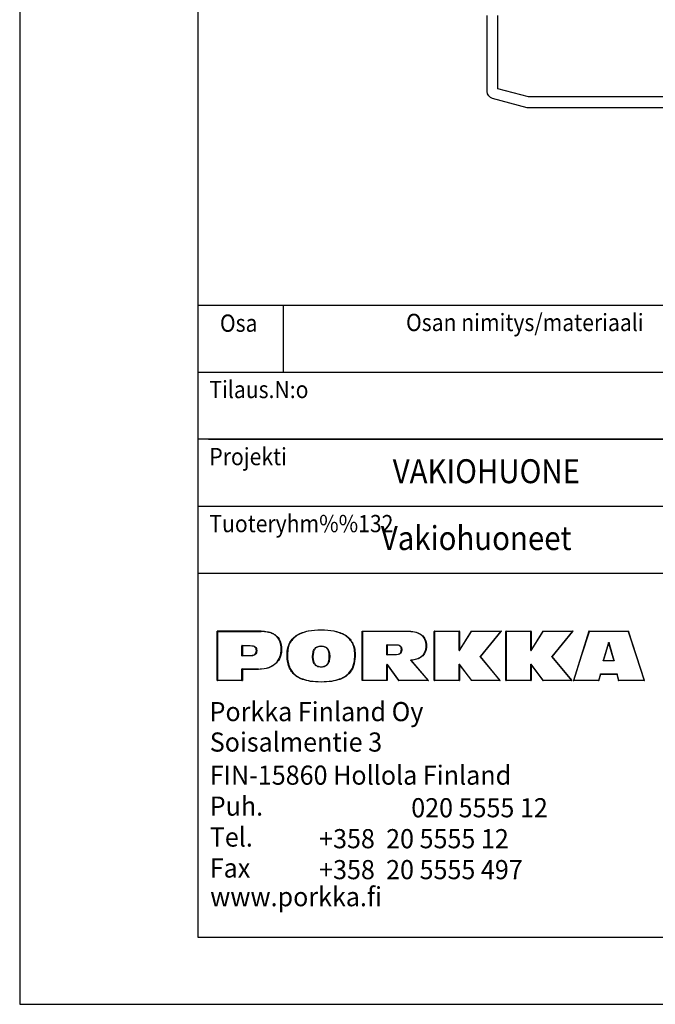
# Model space of a CAD drawing. Units: millimetres. Extents: x 1477 to 4272, y 1832 to 5785.
# Drawn here: x 1477 to 2360, y 1832 to 3200 of the extents above; entities that cross this region are included whole.
import ezdxf

# ---------------------------------------------------------------- set-up
doc = ezdxf.new("R2010")
doc.units = ezdxf.units.MM
for name, color, linetype in [('PFI_2D', 7, 'Continuous'), ('PFI_Frame', 152, 'Continuous'), ('PFI_Shelves', 6, 'Continuous')]:
    doc.layers.add(name, color=color, linetype=linetype)

# ---------------------------------------------------------------- blocks, each defined once
blk = doc.blocks.new('Porkka')
at = {"layer": 'PFI_Frame', "linetype": 'Continuous'}
for p, q in [((33.6, -186.1), (33.6, -100.6)), ((110.2, -100.6), (33.6, -100.6)), ((34.3, -101.2), (34.3, -186.1)), ((34.3, -101.2), (110.2, -101.2)), ((110.2, -100.6), (110.2, -100.6)), ((110.2, -101.2), (110.2, -100.6)), ((110.2, -100.6), (110.2, -101.2)), ((110.2, -101.2), (110.2, -100.6)), ((110.2, -101.2), (110.2, -100.6)), ((110.2, -100.6), (113, -100.7)), ((113, -101.3), (110.2, -101.2)), ((113, -100.7), (115.8, -100.8)), ((115.7, -101.5), (113, -101.3)), ((118.2, -101.7), (115.7, -101.5)), ((115.8, -100.8), (118.3, -101.1)), ((120.5, -102.1), (118.2, -101.7)), ((118.3, -101.1), (120.6, -101.5)), ((122.8, -102.6), (120.5, -102.1)), ((120.6, -101.5), (122.9, -101.9)), ((124.9, -103.1), (122.8, -102.6)), ((122.9, -101.9), (125, -102.4)), ((125, -102.4), (127, -103.1)), ((181.7, -102.9), (186.6, -101.4)), ((186.8, -101.9), (182.1, -103.5)), ((186.6, -101.4), (189.1, -100.7)), ((189.4, -101.3), (186.8, -101.9)), ((189.1, -100.7), (191.8, -100.2)), ((192, -100.7), (189.4, -101.3)), ((191.8, -100.2), (197.1, -99.3)), ((197.3, -99.9), (192, -100.7)), ((197.1, -99.3), (202.6, -98.6)), ((202.7, -99.2), (197.3, -99.9)), ((202.6, -98.6), (208.4, -98.3)), ((208.4, -98.9), (202.7, -99.2)), ((208.4, -98.3), (214.1, -98.2)), ((214.1, -98.7), (208.4, -98.9)), ((214.1, -98.2), (214.1, -98.2)), ((214.1, -98.7), (214.1, -98.2)), ((214.1, -98.2), (214.1, -98.7)), ((214.1, -98.2), (219.9, -98.3)), ((214.1, -98.7), (214.1, -98.2)), ((214.1, -98.2), (214.1, -98.7)), ((219.9, -98.9), (214.1, -98.7)), ((219.9, -98.3), (225.5, -98.6)), ((225.5, -99.2), (219.9, -98.9)), ((225.5, -98.6), (231.1, -99.3)), ((231, -99.9), (225.5, -99.2)), ((236.3, -100.7), (231, -99.9)), ((231.1, -99.3), (236.4, -100.2)), ((241.4, -101.9), (236.3, -100.7)), ((236.4, -100.2), (241.6, -101.4)), ((246.2, -103.5), (241.4, -101.9)), ((241.6, -101.4), (246.4, -102.9)), ((285.3, -100.6), (285.3, -100.9)), ((285.6, -100.6), (285.3, -100.6)), ((285.3, -186.1), (285.3, -100.9)), ((285.3, -100.9), (285.9, -100.9)), ((285.3, -100.9), (285.9, -100.9)), ((285.6, -100.6), (366.1, -100.6)), ((285.6, -100.6), (285.6, -100.6)), ((285.6, -101.2), (285.6, -100.6)), ((285.6, -101.2), (285.6, -100.6)), ((285.9, -100.9), (285.6, -101.2)), ((366.1, -101.2), (285.6, -101.2)), ((285.9, -100.9), (285.9, -186.1)), ((366.1, -100.6), (366.1, -101.2)), ((366.1, -100.7), (366.1, -100.6)), ((366.1, -100.6), (366.1, -101.2)), ((366.1, -100.7), (366.1, -100.7)), ((366.1, -101.2), (366.1, -100.7)), ((366.1, -100.7), (369.7, -100.8)), ((366.1, -101.2), (366.1, -100.7)), ((369.7, -101.4), (366.1, -101.2)), ((369.7, -100.8), (373.1, -101.1)), ((373, -101.7), (369.7, -101.4)), ((376.1, -102.2), (373, -101.7)), ((373.1, -101.1), (376.3, -101.6)), ((378.9, -102.9), (376.1, -102.2)), ((376.3, -101.6), (379.2, -102.3)), ((379.2, -102.3), (381.9, -103.2)), ((410.5, -100.6), (410.5, -100.9)), ((410.8, -100.6), (410.5, -100.6)), ((410.5, -186.1), (410.5, -100.9)), ((410.5, -100.9), (411.1, -100.9)), ((410.5, -100.9), (411.1, -100.9)), ((410.8, -100.6), (453.8, -100.6)), ((410.8, -100.6), (410.8, -100.6)), ((410.8, -101.2), (410.8, -100.6)), ((410.8, -101.2), (410.8, -100.6)), ((411.1, -100.9), (410.8, -101.2)), ((453.8, -101.2), (410.8, -101.2)), ((411.1, -100.9), (411.1, -186.1)), ((453.5, -134.1), (453.5, -100.9)), ((453.5, -100.9), (454.1, -100.9)), ((453.8, -101.2), (453.5, -100.9)), ((453.5, -100.9), (454.1, -100.9)), ((474.5, -100.7), (453.7, -134)), ((453.8, -100.6), (453.8, -101.2)), ((454.1, -100.6), (453.8, -100.6)), ((453.8, -100.6), (453.8, -101.2)), ((454.1, -100.9), (454.1, -100.6)), ((454.1, -100.9), (454.1, -134.1)), ((454.1, -100.9), (454.1, -100.9)), ((454.3, -134.3), (475, -101.1)), ((474.6, -100.6), (474.5, -100.7)), ((474.5, -100.7), (475, -101.1)), ((475, -101.1), (474.5, -100.7)), ((474.8, -100.6), (474.6, -100.6)), ((474.8, -100.6), (526.4, -100.6)), ((474.8, -100.6), (474.8, -100.6)), ((474.8, -101.2), (474.8, -100.6)), ((474.8, -101.2), (474.8, -100.6)), ((475, -101.1), (474.8, -101.2)), ((526.4, -101.2), (474.8, -101.2)), ((475, -101.1), (475, -101.1)), ((526.1, -100.7), (490.3, -144.7)), ((490.7, -145.1), (526.6, -101.1)), ((526.1, -100.7), (526.6, -101.1)), ((526.4, -101.2), (526.1, -100.7)), ((526.6, -101.1), (526.1, -100.7)), ((526.4, -100.6), (526.4, -101.2)), ((527.1, -100.6), (526.4, -100.6)), ((526.4, -100.6), (526.4, -101.2)), ((526.6, -101.1), (527.1, -100.6)), ((526.6, -101.1), (526.6, -101.1)), ((534.9, -100.6), (534.9, -100.9)), ((535.2, -100.6), (534.9, -100.6)), ((534.9, -186.1), (534.9, -100.9)), ((534.9, -100.9), (535.5, -100.9)), ((534.9, -100.9), (535.5, -100.9)), ((535.2, -100.6), (578.3, -100.6)), ((535.2, -100.6), (535.2, -100.6)), ((535.2, -101.2), (535.2, -100.6)), ((535.2, -101.2), (535.2, -100.6)), ((535.5, -100.9), (535.2, -101.2)), ((578.3, -101.2), (535.2, -101.2)), ((535.5, -100.9), (535.5, -186.1)), ((577.9, -134.1), (577.9, -100.9)), ((577.9, -100.9), (578.6, -100.9)), ((578.3, -101.2), (577.9, -100.9)), ((577.9, -100.9), (578.6, -100.9)), ((598.9, -100.7), (578.2, -134)), ((578.3, -100.6), (578.3, -101.2)), ((578.6, -100.6), (578.3, -100.6)), ((578.3, -100.6), (578.3, -101.2)), ((578.6, -100.9), (578.6, -100.6)), ((578.6, -100.9), (578.6, -134.1)), ((578.6, -100.9), (578.6, -100.9)), ((578.7, -134.3), (599.5, -101.1)), ((599, -100.6), (598.9, -100.7)), ((598.9, -100.7), (599.5, -101.1)), ((599.5, -101.1), (598.9, -100.7)), ((599.3, -100.6), (599, -100.6)), ((599.3, -100.6), (650.8, -100.6)), ((599.3, -100.6), (599.3, -100.6)), ((599.3, -101.2), (599.3, -100.6)), ((599.3, -101.2), (599.3, -100.6)), ((599.5, -101.1), (599.3, -101.2)), ((650.8, -101.2), (599.3, -101.2)), ((599.5, -101.1), (599.5, -101.1)), ((650.6, -100.7), (614.7, -144.7)), ((615.2, -145.1), (651.1, -101.1)), ((650.6, -100.7), (651.1, -101.1)), ((650.8, -101.2), (650.6, -100.7)), ((651.1, -101.1), (650.6, -100.7)), ((650.8, -100.6), (650.8, -101.2)), ((651.5, -100.6), (650.8, -100.6)), ((650.8, -100.6), (650.8, -101.2)), ((651.1, -101.1), (651.5, -100.6)), ((651.1, -101.1), (651.1, -101.1)), ((679.1, -100.8), (665.5, -143.4)), ((666.2, -143.5), (679.8, -101)), ((679.2, -100.6), (679.1, -100.8)), ((679.1, -100.8), (679.8, -101)), ((679.8, -101), (679.1, -100.8)), ((679.5, -100.6), (679.2, -100.6)), ((679.5, -100.6), (747.7, -100.6)), ((679.5, -100.6), (679.5, -100.6)), ((679.5, -101.2), (679.5, -100.6)), ((679.5, -101.2), (679.5, -100.6)), ((679.8, -101), (679.5, -101.2)), ((747.7, -101.2), (679.5, -101.2)), ((679.8, -101), (679.8, -101)), ((747.4, -101.1), (747.9, -100.8)), ((747.9, -100.8), (747.4, -101.1)), ((747.4, -101.1), (761, -143.6)), ((747.7, -101.2), (747.4, -101.1)), ((747.7, -100.6), (747.7, -101.2)), ((747.9, -100.6), (747.7, -100.6)), ((747.7, -100.6), (747.7, -101.2)), ((747.9, -100.8), (747.9, -100.6)), ((761.6, -143.4), (747.9, -100.8)), ((747.9, -100.8), (747.9, -100.8)), ((126.8, -103.7), (124.9, -103.1)), ((128.6, -104.4), (126.8, -103.7)), ((127, -103.1), (128.9, -103.9)), ((130.3, -105.2), (128.6, -104.4)), ((128.9, -103.9), (130.6, -104.6)), ((131.9, -106), (130.3, -105.2)), ((130.6, -104.6), (132.2, -105.5)), ((133.3, -106.9), (131.9, -106)), ((132.2, -105.5), (133.6, -106.4)), ((134.6, -107.8), (133.3, -106.9)), ((133.6, -106.4), (135, -107.3)), ((135.9, -108.9), (134.6, -107.8)), ((135, -107.3), (136.3, -108.4)), ((137, -110), (135.9, -108.9)), ((136.3, -108.4), (137.5, -109.6)), ((139, -112.2), (137, -110)), ((137.5, -109.6), (139.5, -111.8)), ((140.6, -114.7), (139, -112.2)), ((139.5, -111.8), (141.1, -114.3)), ((141.3, -115.9), (140.6, -114.7)), ((141.1, -114.3), (141.8, -115.5)), ((141.8, -117.2), (141.3, -115.9)), ((141.8, -115.5), (142.4, -116.8)), ((142.9, -119.7), (141.8, -117.2)), ((142.4, -116.8), (143.5, -119.6)), ((143.5, -119.6), (144.3, -122.2)), ((159.9, -120.2), (161.1, -118.2)), ((161.6, -118.5), (160.4, -120.5)), ((161.1, -118.2), (162.5, -116.3)), ((163, -116.7), (161.6, -118.5)), ((162.5, -116.3), (164, -114.5)), ((164.4, -114.9), (163, -116.7)), ((164, -114.5), (165.5, -112.8)), ((166, -113.2), (164.4, -114.9)), ((165.5, -112.8), (167.2, -111.1)), ((167.6, -111.6), (166, -113.2)), ((167.2, -111.1), (169, -109.7)), ((169.4, -110.2), (167.6, -111.6)), ((169, -109.7), (170.9, -108.3)), ((171.3, -108.8), (169.4, -110.2)), ((170.9, -108.3), (172.9, -107)), ((173.3, -107.5), (171.3, -108.8)), ((172.9, -107), (177.2, -104.8)), ((177.5, -105.3), (173.3, -107.5)), ((177.2, -104.8), (181.7, -102.9)), ((182.1, -103.5), (177.5, -105.3)), ((248.5, -104.4), (246.2, -103.5)), ((246.4, -102.9), (248.8, -103.8)), ((250.7, -105.3), (248.5, -104.4)), ((248.8, -103.8), (251, -104.8)), ((255, -107.5), (250.7, -105.3)), ((251, -104.8), (255.3, -107)), ((256.9, -108.8), (255, -107.5)), ((255.3, -107), (257.3, -108.3)), ((258.7, -110.2), (256.9, -108.8)), ((257.3, -108.3), (259.1, -109.7)), ((260.5, -111.6), (258.7, -110.2)), ((259.1, -109.7), (260.9, -111.1)), ((262.2, -113.2), (260.5, -111.6)), ((260.9, -111.1), (262.6, -112.7)), ((263.8, -114.9), (262.2, -113.2)), ((262.6, -112.7), (264.3, -114.5)), ((265.2, -116.7), (263.8, -114.9)), ((264.3, -114.5), (265.7, -116.3)), ((266.6, -118.6), (265.2, -116.7)), ((265.7, -116.3), (267.1, -118.2)), ((267.8, -120.5), (266.6, -118.6)), ((267.1, -118.2), (268.3, -120.2)), ((381.7, -103.8), (378.9, -102.9)), ((384.1, -104.9), (381.7, -103.8)), ((381.9, -103.2), (384.5, -104.4)), ((386.4, -106.1), (384.1, -104.9)), ((384.5, -104.4), (386.8, -105.6)), ((388.5, -107.7), (386.4, -106.1)), ((386.8, -105.6), (388.9, -107.2)), ((390.3, -109.3), (388.5, -107.7)), ((388.9, -107.2), (390.7, -108.9)), ((391.9, -111.2), (390.3, -109.3)), ((390.7, -108.9), (392.4, -110.8)), ((393.3, -113.3), (391.9, -111.2)), ((392.4, -110.8), (393.8, -112.9)), ((394.4, -115.5), (393.3, -113.3)), ((393.8, -112.9), (395, -115.1)), ((395.3, -117.9), (394.4, -115.5)), ((395, -115.1), (395.9, -117.6)), ((396, -120.4), (395.3, -117.9)), ((395.9, -117.6), (396.5, -120.2)), ((76.7, -125.5), (76.7, -125.8)), ((77, -125.5), (76.7, -125.5)), ((76.7, -143.1), (76.7, -125.8)), ((76.7, -125.8), (77.3, -125.8)), ((76.7, -125.8), (77.3, -125.8)), ((77, -125.5), (90.8, -125.5)), ((77, -125.5), (77, -125.5)), ((77, -126.2), (77, -125.5)), ((77, -126.2), (77, -125.5)), ((77.3, -125.8), (77, -126.2)), ((90.8, -126.2), (77, -126.2)), ((77.3, -125.8), (77.3, -143.1)), ((90.8, -125.5), (90.8, -126.2)), ((90.8, -125.6), (90.8, -125.5)), ((90.8, -125.5), (90.8, -126.2)), ((90.8, -125.6), (93.6, -125.8)), ((90.8, -126.2), (90.8, -125.6)), ((90.8, -125.6), (90.8, -125.6)), ((90.8, -126.2), (90.8, -125.6)), ((93.6, -126.3), (90.8, -126.2)), ((93.6, -125.8), (96, -126.2)), ((95.8, -126.7), (93.6, -126.3)), ((97.7, -127.4), (95.8, -126.7)), ((96, -126.2), (98, -126.8)), ((99.1, -128.2), (97.7, -127.4)), ((98, -126.8), (99.5, -127.7)), ((99.8, -128.7), (99.1, -128.2)), ((99.5, -127.7), (100.2, -128.3)), ((100.3, -129.4), (99.8, -128.7)), ((100.2, -128.3), (100.8, -129)), ((101.1, -130.7), (100.3, -129.4)), ((100.8, -129), (101.6, -130.4)), ((101.4, -131.6), (101.1, -130.7)), ((101.1, -137.8), (101.5, -136.2)), ((101.5, -132.4), (101.4, -131.6)), ((101.7, -134.4), (101.5, -132.4)), ((101.5, -136.2), (101.7, -134.4)), ((101.6, -130.4), (101.9, -131.4)), ((101.7, -134.4), (102.3, -134.5)), ((102.3, -134.4), (101.7, -134.4)), ((101.7, -134.4), (102.3, -134.5)), ((101.7, -134.4), (101.7, -134.4)), ((102.3, -134.4), (101.7, -134.4)), ((102.1, -136.4), (101.7, -138.1)), ((101.9, -131.4), (102.1, -132.4)), ((102.1, -132.4), (102.3, -134.4)), ((102.3, -134.5), (102.1, -136.4)), ((102.3, -134.5), (102.3, -134.4)), ((102.3, -134.5), (102.3, -134.5)), ((143.7, -122.4), (142.9, -119.7)), ((144.2, -125), (143.7, -122.4)), ((144.5, -127.7), (144.2, -125)), ((144.3, -122.2), (144.8, -125)), ((144.4, -137.5), (144.6, -136)), ((144.7, -132.7), (144.5, -127.7)), ((144.6, -136), (144.7, -132.7)), ((144.7, -132.7), (145.4, -132.7)), ((145.4, -132.7), (144.7, -132.7)), ((144.7, -132.7), (145.4, -132.7)), ((145.4, -132.7), (144.7, -132.7)), ((144.8, -125), (145.1, -127.6)), ((145.1, -127.6), (145.4, -132.7)), ((145.2, -136), (145.1, -137.6)), ((145.4, -132.7), (145.2, -136)), ((145.4, -132.7), (145.4, -132.7)), ((155.1, -138.1), (155.4, -135.2)), ((155.4, -135.2), (155.8, -132.3)), ((155.8, -132.3), (156.2, -129.6)), ((156, -135.2), (155.8, -138.1)), ((156.4, -132.4), (156, -135.2)), ((156.2, -129.6), (157, -127.1)), ((156.9, -129.7), (156.4, -132.4)), ((157.6, -127.3), (156.9, -129.7)), ((157, -127.1), (157.8, -124.7)), ((158.3, -125), (157.6, -127.3)), ((157.8, -124.7), (158.7, -122.4)), ((159.3, -122.7), (158.3, -125)), ((158.7, -122.4), (159.9, -120.2)), ((160.4, -120.5), (159.3, -122.7)), ((200, -137.1), (200.5, -135.4)), ((200.5, -135.4), (201.1, -134)), ((201.1, -135.7), (200.6, -137.3)), ((201.1, -134), (201.8, -132.6)), ((201.6, -134.3), (201.1, -135.7)), ((202.3, -133), (201.6, -134.3)), ((201.8, -132.6), (202.6, -131.4)), ((203.1, -131.8), (202.3, -133)), ((202.6, -131.4), (203.5, -130.2)), ((203.9, -130.7), (203.1, -131.8)), ((203.5, -130.2), (204.6, -129.1)), ((205, -129.6), (203.9, -130.7)), ((204.6, -129.1), (205.8, -128.3)), ((206.1, -128.9), (205, -129.6)), ((205.8, -128.3), (207.2, -127.6)), ((207.5, -128.2), (206.1, -128.9)), ((207.2, -127.6), (208.7, -127)), ((208.9, -127.6), (207.5, -128.2)), ((208.7, -127), (210.4, -126.6)), ((210.5, -127.2), (208.9, -127.6)), ((210.4, -126.6), (212.2, -126.3)), ((212.2, -127), (210.5, -127.2)), ((212.2, -126.3), (214.1, -126.2)), ((214.1, -126.9), (212.2, -127)), ((214.1, -126.9), (214.1, -126.2)), ((214.1, -126.2), (216, -126.3)), ((214.1, -126.2), (214.1, -126.2)), ((214.1, -126.9), (214.1, -126.2)), ((214.1, -126.2), (214.1, -126.9)), ((214.1, -126.2), (214.1, -126.9)), ((215.9, -127), (214.1, -126.9)), ((217.7, -127.2), (215.9, -127)), ((216, -126.3), (217.9, -126.6)), ((219.4, -127.6), (217.7, -127.2)), ((217.9, -126.6), (219.6, -127)), ((220.8, -128.2), (219.4, -127.6)), ((219.6, -127), (221.1, -127.6)), ((222, -128.9), (220.8, -128.2)), ((221.1, -127.6), (222.4, -128.3)), ((223.2, -129.6), (222, -128.9)), ((222.4, -128.3), (223.6, -129.1)), ((224.2, -130.7), (223.2, -129.6)), ((223.6, -129.1), (224.7, -130.3)), ((225.2, -131.8), (224.2, -130.7)), ((224.7, -130.3), (225.7, -131.4)), ((225.9, -132.9), (225.2, -131.8)), ((225.7, -131.4), (226.5, -132.6)), ((226.6, -134.3), (225.9, -132.9)), ((226.5, -132.6), (227.1, -134)), ((227.6, -137.3), (226.6, -134.3)), ((227.1, -134), (228.2, -137.1)), ((268.9, -122.7), (267.8, -120.5)), ((268.3, -120.2), (269.4, -122.4)), ((269.8, -125), (268.9, -122.7)), ((269.4, -122.4), (270.3, -124.7)), ((270.6, -127.4), (269.8, -125)), ((270.3, -124.7), (271.2, -127.1)), ((271.3, -129.8), (270.6, -127.4)), ((271.2, -127.1), (271.8, -129.6)), ((271.8, -132.4), (271.3, -129.8)), ((271.8, -129.6), (272.4, -132.3)), ((272.2, -135.2), (271.8, -132.4)), ((272.5, -138.1), (272.2, -135.2)), ((272.4, -132.3), (272.8, -135.2)), ((272.8, -135.2), (273.1, -138.1)), ((328.3, -124), (328.6, -124)), ((328.3, -124.3), (328.3, -124)), ((328.3, -141.4), (328.3, -124.3)), ((328.3, -124.3), (329, -124.3)), ((328.3, -124.3), (328.3, -124.3)), ((329, -124.3), (328.3, -124.3)), ((328.6, -124), (342.6, -124)), ((328.6, -124), (328.6, -124.6)), ((328.6, -124.6), (328.6, -124)), ((328.6, -124.6), (329, -124.3)), ((342.6, -124.6), (328.6, -124.6)), ((329, -124.3), (329, -141.4)), ((342.6, -124.6), (342.6, -124)), ((342.6, -124), (345.2, -124.1)), ((342.6, -124), (342.6, -124)), ((342.6, -124.6), (342.6, -124)), ((342.6, -124), (342.6, -124.6)), ((342.6, -124), (342.6, -124.6)), ((345.1, -124.7), (342.6, -124.6)), ((347.5, -125), (345.1, -124.7)), ((345.2, -124.1), (347.6, -124.4)), ((349.4, -125.6), (347.5, -125)), ((347.6, -124.4), (349.6, -125)), ((350.1, -125.9), (349.4, -125.6)), ((349.6, -125), (350.4, -125.4)), ((350.8, -126.4), (350.1, -125.9)), ((350.4, -125.4), (351.2, -125.8)), ((351.4, -126.8), (350.8, -126.4)), ((351.2, -125.8), (351.8, -126.3)), ((352, -127.4), (351.4, -126.8)), ((351.8, -126.3), (352.5, -127)), ((352.8, -128.6), (352, -127.4)), ((352.2, -137.4), (352.6, -136.7)), ((352.5, -127), (353.3, -128.3)), ((352.6, -136.7), (352.9, -135.9)), ((353.1, -129.2), (352.8, -128.6)), ((352.9, -135.9), (353.2, -135)), ((353.3, -130), (353.1, -129.2)), ((353.2, -135), (353.3, -134)), ((353.6, -136.1), (353.2, -137)), ((353.3, -128.3), (353.7, -129.1)), ((353.4, -131.9), (353.3, -130)), ((353.3, -134), (353.4, -131.8)), ((354.1, -131.8), (353.4, -131.9)), ((353.4, -131.8), (354.1, -131.8)), ((353.4, -131.9), (354.1, -131.8)), ((353.4, -131.8), (353.4, -131.9)), ((354.1, -131.8), (353.4, -131.8)), ((353.8, -135.1), (353.6, -136.1)), ((353.7, -129.1), (353.9, -129.9)), ((354, -134), (353.8, -135.1)), ((353.9, -129.9), (354.1, -131.8)), ((354.1, -131.8), (354, -134)), ((354.1, -131.8), (354.1, -131.8)), ((393.1, -138.9), (394.2, -136.7)), ((394.2, -136.7), (395.2, -134.3)), ((395.7, -134.6), (394.8, -137)), ((395.2, -134.3), (395.9, -131.8)), ((396.5, -132), (395.7, -134.6)), ((395.9, -131.8), (396.3, -129)), ((396.4, -123), (396, -120.4)), ((396.3, -129), (396.5, -126)), ((396.5, -126), (396.4, -123)), ((396.5, -120.2), (396.9, -123)), ((396.5, -126), (397, -126)), ((397, -126), (396.5, -126)), ((396.5, -126), (397, -126)), ((397, -126), (396.5, -126)), ((396.9, -129.1), (396.5, -132)), ((396.9, -123), (397, -126)), ((397, -126), (396.9, -129.1)), ((397, -126), (397, -126)), ((453.5, -134.1), (454.1, -134.1)), ((453.5, -134.4), (453.5, -134.1)), ((454.1, -134.1), (453.5, -134.1)), ((453.8, -134.4), (453.5, -134.4)), ((454.1, -133.8), (453.7, -134)), ((453.7, -134), (454.3, -134.3)), ((453.7, -134), (454.3, -134.3)), ((453.8, -134.4), (453.8, -133.8)), ((453.8, -133.8), (454.1, -133.8)), ((453.8, -133.8), (453.8, -134.4)), ((454.1, -134.1), (453.8, -133.8)), ((454.1, -134.4), (453.8, -134.4)), ((453.8, -134.4), (453.8, -134.4)), ((454.1, -133.8), (454.1, -134.4)), ((454.1, -134.4), (454.1, -133.8)), ((454.2, -134.4), (454.1, -134.4)), ((454.3, -134.3), (454.2, -134.4)), ((454.3, -134.3), (454.3, -134.3)), ((577.9, -134.1), (578.6, -134.1)), ((577.9, -134.4), (577.9, -134.1)), ((578.6, -134.1), (577.9, -134.1)), ((578.3, -134.4), (577.9, -134.4)), ((578.5, -133.8), (578.2, -134)), ((578.2, -134), (578.7, -134.3)), ((578.2, -134), (578.7, -134.3)), ((578.3, -134.4), (578.3, -133.8)), ((578.3, -133.8), (578.5, -133.8)), ((578.3, -133.8), (578.3, -134.4)), ((578.6, -134.1), (578.3, -133.8)), ((578.5, -134.4), (578.3, -134.4)), ((578.3, -134.4), (578.3, -134.4)), ((578.5, -133.8), (578.5, -134.4)), ((578.5, -134.4), (578.5, -133.8)), ((578.7, -134.4), (578.5, -134.4)), ((578.7, -134.3), (578.7, -134.3)), ((578.7, -134.3), (578.7, -134.4)), ((712.9, -120.7), (704, -151.7)), ((704.6, -152), (713.5, -120.9)), ((712.9, -120.7), (713, -120.4)), ((713.5, -120.9), (712.9, -120.7)), ((712.9, -120.7), (712.9, -120.7)), ((713.5, -120.9), (712.9, -120.7)), ((713, -120.4), (713.2, -120.4)), ((713.2, -121.1), (713.2, -120.4)), ((713.2, -120.4), (713.6, -120.4)), ((713.2, -120.4), (713.2, -121.1)), ((713.9, -120.7), (713.2, -120.9)), ((713.9, -120.7), (713.2, -120.9)), ((713.2, -121.1), (713.5, -120.9)), ((713.2, -120.9), (722.4, -151.9)), ((713.2, -120.9), (713.6, -121.1)), ((713.6, -121.1), (713.2, -121.1)), ((713.6, -120.4), (713.6, -121.1)), ((713.6, -120.4), (713.6, -120.4)), ((713.6, -121.1), (713.6, -120.4)), ((713.6, -120.4), (713.9, -120.4)), ((713.9, -120.4), (713.9, -120.7)), ((713.9, -120.7), (713.9, -120.7)), ((723.1, -151.7), (713.9, -120.7)), ((77.3, -143.1), (76.7, -143.1)), ((76.7, -143.1), (76.7, -143.1)), ((77.3, -143.1), (76.7, -143.1)), ((76.7, -143.1), (76.7, -143.5)), ((76.7, -143.5), (77, -143.5)), ((77, -142.8), (90.8, -142.8)), ((77, -142.8), (77.3, -143.1)), ((77, -143.5), (77, -142.8)), ((77, -143.5), (77, -142.8)), ((90.8, -143.5), (77, -143.5)), ((90.8, -142.8), (93.7, -142.7)), ((90.8, -143.5), (90.8, -142.8)), ((90.8, -142.8), (90.8, -143.5)), ((90.8, -143.5), (90.8, -142.8)), ((90.8, -142.8), (90.8, -143.5)), ((93.7, -143.3), (90.8, -143.5)), ((90.8, -143.5), (90.8, -143.5)), ((93.7, -142.7), (94.9, -142.5)), ((94.9, -143.1), (93.7, -143.3)), ((94.9, -142.5), (95.9, -142.2)), ((96.1, -142.8), (94.9, -143.1)), ((95.9, -142.2), (97.8, -141.5)), ((98.1, -142.1), (96.1, -142.8)), ((97.8, -141.5), (98.6, -141)), ((98.9, -141.6), (98.1, -142.1)), ((98.6, -141), (99.2, -140.6)), ((99.6, -141), (98.9, -141.6)), ((99.2, -140.6), (99.9, -140)), ((100.3, -140.4), (99.6, -141)), ((99.9, -140), (100.4, -139.4)), ((100.9, -139.8), (100.3, -140.4)), ((100.4, -139.4), (101.1, -137.8)), ((101.7, -138.1), (100.9, -139.8)), ((136.4, -154.9), (137.5, -153.6)), ((137.5, -153.6), (139.3, -150.9)), ((139.9, -151.3), (138, -154)), ((139.3, -150.9), (141, -148.2)), ((141.6, -148.5), (139.9, -151.3)), ((141, -148.2), (142.4, -145.3)), ((143, -145.5), (141.6, -148.5)), ((142.4, -145.3), (143.5, -142.2)), ((144.1, -142.4), (143, -145.5)), ((143.5, -142.2), (144.2, -139.1)), ((144.8, -139.2), (144.1, -142.4)), ((144.2, -139.1), (144.4, -137.5)), ((145.1, -137.6), (144.8, -139.2)), ((155, -141.1), (155.1, -138.1)), ((155, -141.1), (155, -141.1)), ((155.7, -141.1), (155, -141.1)), ((155, -141.1), (155.7, -141.1)), ((155, -141.1), (155.7, -141.1)), ((155.1, -144.9), (155, -141.1)), ((155.7, -141.1), (155, -141.1)), ((155.3, -148.8), (155.1, -144.9)), ((155.8, -152.9), (155.3, -148.8)), ((155.8, -138.1), (155.7, -141.1)), ((155.7, -141.1), (155.8, -144.9)), ((155.8, -144.9), (155.9, -148.8)), ((156.6, -156.9), (155.8, -152.9)), ((155.9, -148.8), (156.4, -152.8)), ((156.4, -152.8), (157.2, -156.7)), ((199.3, -144.6), (199.4, -140.6)), ((199.3, -144.6), (199.3, -144.6)), ((199.8, -144.6), (199.3, -144.6)), ((199.3, -144.6), (199.8, -144.6)), ((199.3, -144.6), (199.8, -144.6)), ((199.3, -146.6), (199.3, -144.6)), ((199.8, -144.6), (199.3, -144.6)), ((199.4, -148.4), (199.3, -146.6)), ((199.4, -140.6), (200, -137.1)), ((199.7, -150.4), (199.4, -148.4)), ((200, -152.1), (199.7, -150.4)), ((200, -140.8), (199.8, -144.6)), ((199.8, -144.6), (199.8, -146.6)), ((199.8, -146.6), (200, -148.4)), ((200.6, -137.3), (200, -140.8)), ((200, -148.4), (200.2, -150.2)), ((201.1, -155.2), (200, -152.1)), ((200.2, -150.2), (200.6, -151.9)), ((200.6, -151.9), (201.6, -155)), ((226.6, -154.9), (227.1, -153.5)), ((227.1, -153.5), (227.6, -151.9)), ((227.8, -153.7), (227.1, -155.2)), ((227.9, -139), (227.6, -137.3)), ((227.6, -151.9), (228.2, -148.4)), ((228.2, -152), (227.8, -153.7)), ((228.2, -140.8), (227.9, -139)), ((228.2, -137.1), (228.6, -138.9)), ((228.3, -142.6), (228.2, -140.8)), ((228.2, -148.4), (228.3, -144.6)), ((228.8, -148.4), (228.2, -152)), ((228.3, -144.6), (228.3, -142.6)), ((229, -144.6), (228.3, -144.6)), ((228.3, -144.6), (229, -144.6)), ((228.3, -144.6), (229, -144.6)), ((229, -144.6), (228.3, -144.6)), ((228.6, -138.9), (228.8, -140.7)), ((228.8, -140.7), (229, -142.6)), ((229, -144.6), (228.8, -148.4)), ((229, -142.6), (229, -144.6)), ((229, -144.6), (229, -144.6)), ((271, -156.7), (271.8, -152.7)), ((272.3, -152.9), (271.6, -157)), ((271.8, -152.7), (272.2, -148.7)), ((272.2, -148.7), (272.5, -144.9)), ((272.8, -148.8), (272.3, -152.9)), ((272.6, -141.1), (272.5, -138.1)), ((272.5, -144.9), (272.6, -141.1)), ((272.6, -141.1), (273.1, -141.1)), ((273.1, -141.1), (272.6, -141.1)), ((272.6, -141.1), (273.1, -141.1)), ((273.1, -141.1), (272.6, -141.1)), ((273.1, -144.9), (272.8, -148.8)), ((273.1, -138.1), (273.1, -141.1)), ((273.1, -141.1), (273.1, -141.1)), ((273.1, -141.1), (273.1, -144.9)), ((329, -141.4), (328.3, -141.4)), ((328.3, -141.4), (329, -141.4)), ((328.3, -141.7), (328.3, -141.4)), ((328.6, -141.7), (328.3, -141.7)), ((328.6, -141), (341.8, -141)), ((328.6, -141), (328.6, -141.7)), ((329, -141.4), (328.6, -141)), ((328.6, -141.7), (328.6, -141)), ((341.8, -141.7), (328.6, -141.7)), ((328.6, -141.7), (328.6, -141.7)), ((341.8, -141.1), (345, -141)), ((341.8, -141), (341.8, -141.1)), ((341.8, -141.7), (341.8, -141)), ((341.8, -141), (341.8, -141.7)), ((341.8, -141.7), (341.8, -141.1)), ((341.8, -141.1), (341.8, -141.7)), ((345.2, -141.5), (341.8, -141.7)), ((341.8, -141.7), (341.8, -141.7)), ((345, -141), (347.7, -140.6)), ((347.9, -141.1), (345.2, -141.5)), ((347.7, -140.6), (348.7, -140.2)), ((349.1, -140.7), (347.9, -141.1)), ((348.7, -140.2), (349.7, -139.8)), ((350, -140.3), (349.1, -140.7)), ((349.7, -139.8), (350.5, -139.3)), ((350.9, -139.8), (350, -140.3)), ((350.5, -139.3), (351.2, -138.7)), ((351.6, -139.2), (350.9, -139.8)), ((351.2, -138.7), (351.8, -138.1)), ((352.3, -138.5), (351.6, -139.2)), ((351.8, -138.1), (352.2, -137.4)), ((352.8, -137.7), (352.3, -138.5)), ((353.2, -137), (352.8, -137.7)), ((369.7, -150.7), (370.3, -150.6)), ((370.1, -151.2), (369.7, -150.7)), ((370.6, -150.8), (370.1, -151.2)), ((370.6, -150.8), (370.1, -151.2)), ((370.1, -151.2), (399.7, -186.3)), ((370.1, -151.2), (370.1, -151.2)), ((370.3, -150.6), (372.8, -150.3)), ((370.3, -150.6), (370.3, -151.3)), ((370.3, -151.3), (370.3, -150.6)), ((370.3, -151.3), (370.6, -150.8)), ((372.9, -150.9), (370.3, -151.3)), ((400.2, -185.9), (370.6, -150.8)), ((372.8, -150.3), (375.3, -149.9)), ((375.4, -150.5), (372.9, -150.9)), ((375.3, -149.9), (377.6, -149.3)), ((377.8, -150), (375.4, -150.5)), ((377.6, -149.3), (380, -148.6)), ((380.2, -149.2), (377.8, -150)), ((380, -148.6), (382.2, -147.8)), ((382.5, -148.4), (380.2, -149.2)), ((382.2, -147.8), (384.4, -146.8)), ((384.7, -147.3), (382.5, -148.4)), ((384.4, -146.8), (386.5, -145.5)), ((386.8, -146.1), (384.7, -147.3)), ((386.5, -145.5), (388.3, -144.2)), ((388.7, -144.7), (386.8, -146.1)), ((388.3, -144.2), (390.1, -142.6)), ((390.5, -143.1), (388.7, -144.7)), ((390.1, -142.6), (391.7, -140.9)), ((392.2, -141.3), (390.5, -143.1)), ((391.7, -140.9), (393.1, -138.9)), ((393.6, -139.3), (392.2, -141.3)), ((394.8, -137), (393.6, -139.3)), ((490.1, -145), (490.3, -144.7)), ((490.3, -145.1), (490.1, -145)), ((490.7, -144.7), (490.3, -145.1)), ((490.3, -144.7), (490.7, -145.1)), ((490.7, -144.7), (490.3, -145.1)), ((490.3, -144.7), (490.3, -144.7)), ((490.3, -144.7), (490.7, -145.1)), ((490.3, -145.1), (524.1, -186.3)), ((490.3, -145.1), (490.3, -145.1)), ((524.6, -185.9), (490.7, -144.7)), ((490.7, -145.1), (490.7, -144.7)), ((614.5, -145), (614.7, -144.7)), ((614.7, -145.1), (614.5, -145)), ((615.2, -144.7), (614.7, -145.1)), ((614.7, -144.7), (615.2, -145.1)), ((615.2, -144.7), (614.7, -145.1)), ((614.7, -144.7), (614.7, -144.7)), ((614.7, -144.7), (615.2, -145.1)), ((614.7, -145.1), (648.6, -186.3)), ((614.7, -145.1), (614.7, -145.1)), ((649.1, -185.9), (615.2, -144.7)), ((615.2, -145.1), (615.2, -144.7)), ((665.5, -143.4), (652, -186)), ((652.6, -186.2), (666.2, -143.5)), ((703.9, -152.1), (704, -151.7)), ((704.3, -152.1), (703.9, -152.1)), ((704, -151.7), (704, -151.7)), ((704, -151.7), (704.6, -152)), ((704, -151.7), (704.6, -152)), ((704.3, -152.1), (704.3, -151.5)), ((704.3, -151.5), (722.7, -151.5)), ((704.3, -151.5), (704.3, -152.1)), ((704.6, -152), (704.3, -151.5)), ((722.7, -152.1), (704.3, -152.1)), ((704.3, -152.1), (704.3, -152.1)), ((722.7, -151.5), (722.4, -151.9)), ((722.4, -151.9), (723.1, -151.7)), ((722.4, -151.9), (723.1, -151.7)), ((722.7, -151.5), (722.7, -152.1)), ((722.7, -152.1), (722.7, -151.5)), ((723.1, -152.1), (722.7, -152.1)), ((723.1, -151.7), (723.1, -151.7)), ((723.1, -151.7), (723.1, -152.1)), ((761, -143.6), (774.8, -186.3)), ((775.4, -186), (761.6, -143.4)), ((76.7, -166.2), (76.7, -166.5)), ((77, -166.2), (76.7, -166.2)), ((76.7, -186.1), (76.7, -166.5)), ((76.7, -166.5), (77.3, -166.5)), ((76.7, -166.5), (77.3, -166.5)), ((77, -166.2), (105.6, -166.2)), ((77, -166.2), (77, -166.2)), ((77, -166.9), (77, -166.2)), ((77, -166.9), (77, -166.2)), ((77.3, -166.5), (77, -166.9)), ((105.6, -166.9), (77, -166.9)), ((77.3, -166.5), (77.3, -186.1)), ((105.6, -166.2), (105.6, -166.3)), ((105.6, -166.9), (105.6, -166.2)), ((105.6, -166.2), (105.6, -166.9)), ((105.6, -166.3), (108.1, -166.2)), ((105.6, -166.3), (105.6, -166.9)), ((105.6, -166.9), (105.6, -166.3)), ((108.1, -166.8), (105.6, -166.9)), ((105.6, -166.9), (105.6, -166.9)), ((108.1, -166.2), (110.4, -166.1)), ((110.5, -166.6), (108.1, -166.8)), ((110.4, -166.1), (115, -165.6)), ((115.1, -166.1), (110.5, -166.6)), ((115, -165.6), (119.1, -164.7)), ((119.3, -165.3), (115.1, -166.1)), ((119.1, -164.7), (121.1, -164.1)), ((121.3, -164.7), (119.3, -165.3)), ((121.1, -164.1), (123, -163.5)), ((123.3, -164.1), (121.3, -164.7)), ((123, -163.5), (126.6, -162)), ((126.9, -162.5), (123.3, -164.1)), ((126.6, -162), (129.7, -160.2)), ((130.1, -160.7), (126.9, -162.5)), ((129.7, -160.2), (132.6, -158.2)), ((133, -158.7), (130.1, -160.7)), ((132.6, -158.2), (135.2, -156)), ((135.6, -156.5), (133, -158.7)), ((135.2, -156), (136.4, -154.9)), ((136.9, -155.3), (135.6, -156.5)), ((138, -154), (136.9, -155.3)), ((157.7, -160.9), (156.6, -156.9)), ((157.2, -156.7), (158.3, -160.8)), ((158.4, -162.9), (157.7, -160.9)), ((158.3, -160.8), (159, -162.6)), ((159.3, -164.9), (158.4, -162.9)), ((159, -162.6), (159.9, -164.6)), ((160.3, -166.8), (159.3, -164.9)), ((159.9, -164.6), (160.8, -166.5)), ((161.4, -168.7), (160.3, -166.8)), ((160.8, -166.5), (162, -168.4)), ((162.7, -170.6), (161.4, -168.7)), ((162, -168.4), (163.2, -170.2)), ((164.1, -172.4), (162.7, -170.6)), ((163.2, -170.2), (164.6, -172)), ((201.8, -156.6), (201.1, -155.2)), ((201.6, -155), (202.3, -156.2)), ((202.6, -157.9), (201.8, -156.6)), ((202.3, -156.2), (203.1, -157.5)), ((203.5, -159), (202.6, -157.9)), ((203.1, -157.5), (203.9, -158.5)), ((204.6, -160), (203.5, -159)), ((203.9, -158.5), (205, -159.5)), ((205.7, -160.8), (204.6, -160)), ((205, -159.5), (206.1, -160.4)), ((207.2, -161.6), (205.7, -160.8)), ((206.1, -160.4), (207.5, -161.1)), ((208.6, -162.2), (207.2, -161.6)), ((207.5, -161.1), (208.9, -161.6)), ((210.3, -162.6), (208.6, -162.2)), ((208.9, -161.6), (210.5, -162)), ((212.2, -162.8), (210.3, -162.6)), ((210.5, -162), (212.2, -162.3)), ((212.2, -162.3), (214.1, -162.4)), ((214.1, -162.9), (212.2, -162.8)), ((214.1, -162.4), (215.9, -162.3)), ((214.1, -162.9), (214.1, -162.4)), ((214.1, -162.4), (214.1, -162.9)), ((214.1, -162.9), (214.1, -162.4)), ((214.1, -162.4), (214.1, -162.9)), ((216.1, -162.8), (214.1, -162.9)), ((214.1, -162.9), (214.1, -162.9)), ((215.9, -162.3), (217.6, -162)), ((217.9, -162.6), (216.1, -162.8)), ((217.6, -162), (219.3, -161.6)), ((219.6, -162.2), (217.9, -162.6)), ((219.3, -161.6), (220.8, -161.1)), ((221.1, -161.6), (219.6, -162.2)), ((220.8, -161.1), (222, -160.4)), ((222.4, -160.8), (221.1, -161.6)), ((222, -160.4), (223.2, -159.5)), ((223.6, -160), (222.4, -160.8)), ((223.2, -159.5), (224.2, -158.6)), ((224.7, -159), (223.6, -160)), ((224.2, -158.6), (225.2, -157.5)), ((225.7, -157.9), (224.7, -159)), ((225.2, -157.5), (225.9, -156.2)), ((226.5, -156.6), (225.7, -157.9)), ((225.9, -156.2), (226.6, -154.9)), ((227.1, -155.2), (226.5, -156.6)), ((263.6, -172), (266.3, -168.4)), ((266.8, -168.8), (264.1, -172.4)), ((266.3, -168.4), (267.3, -166.5)), ((267.9, -166.8), (266.8, -168.8)), ((267.3, -166.5), (268.3, -164.6)), ((268.9, -164.9), (267.9, -166.8)), ((268.3, -164.6), (269.1, -162.6)), ((269.7, -162.9), (268.9, -164.9)), ((269.1, -162.6), (269.9, -160.7)), ((270.5, -161), (269.7, -162.9)), ((269.9, -160.7), (270.5, -158.7)), ((270.5, -158.7), (271, -156.7)), ((271, -159), (270.5, -161)), ((271.6, -157), (271, -159)), ((328.3, -158.3), (328.6, -158.3)), ((328.3, -158.7), (328.3, -158.3)), ((328.3, -186.1), (328.3, -158.7)), ((328.3, -158.7), (329, -158.7)), ((328.3, -158.7), (328.3, -158.7)), ((329, -158.7), (328.3, -158.7)), ((328.6, -159), (328.6, -158.3)), ((328.6, -158.3), (328.9, -158.3)), ((328.6, -158.3), (328.6, -159)), ((329.1, -158.5), (328.6, -158.9)), ((329.1, -158.5), (328.6, -158.9)), ((328.6, -159), (329, -158.7)), ((328.6, -158.9), (348.7, -186.3)), ((328.6, -158.9), (328.9, -159)), ((328.9, -159), (328.6, -159)), ((328.9, -158.3), (328.9, -159)), ((328.9, -158.3), (328.9, -158.3)), ((328.9, -159), (328.9, -158.3)), ((328.9, -158.3), (329, -158.3)), ((329, -158.3), (329.1, -158.5)), ((329, -158.7), (329, -186.1)), ((349.2, -185.9), (329.1, -158.5)), ((329.1, -158.5), (329.1, -158.5)), ((453.5, -157.9), (453.8, -157.9)), ((453.5, -158.2), (453.5, -157.9)), ((453.5, -186.1), (453.5, -158.2)), ((453.5, -158.2), (454.1, -158.2)), ((453.5, -158.2), (453.5, -158.2)), ((454.1, -158.2), (453.5, -158.2)), ((453.8, -158.5), (453.8, -157.9)), ((453.8, -157.9), (454.1, -157.9)), ((453.8, -157.9), (453.8, -158.5)), ((454.3, -158), (453.8, -158.4)), ((454.3, -158), (453.8, -158.4)), ((453.8, -158.5), (454.1, -158.2)), ((453.8, -158.4), (474.9, -186.3)), ((453.8, -158.4), (454.1, -158.5)), ((454.1, -158.5), (453.8, -158.5)), ((454.1, -157.9), (454.1, -158.5)), ((454.1, -157.9), (454.1, -157.9)), ((454.1, -158.5), (454.1, -157.9)), ((454.1, -157.9), (454.2, -157.9)), ((454.1, -158.2), (454.1, -186.1)), ((454.2, -157.9), (454.3, -158)), ((475.4, -185.9), (454.3, -158)), ((454.3, -158), (454.3, -158)), ((577.9, -157.9), (578.3, -157.9)), ((577.9, -158.2), (577.9, -157.9)), ((577.9, -186.1), (577.9, -158.2)), ((577.9, -158.2), (578.6, -158.2)), ((577.9, -158.2), (577.9, -158.2)), ((578.6, -158.2), (577.9, -158.2)), ((578.3, -158.5), (578.3, -157.9)), ((578.3, -157.9), (578.5, -157.9)), ((578.3, -157.9), (578.3, -158.5)), ((578.7, -158), (578.3, -158.4)), ((578.7, -158), (578.3, -158.4)), ((578.3, -158.5), (578.6, -158.2)), ((578.3, -158.4), (599.3, -186.3)), ((578.3, -158.4), (578.5, -158.5)), ((578.5, -158.5), (578.3, -158.5)), ((578.5, -157.9), (578.5, -158.5)), ((578.5, -157.9), (578.5, -157.9)), ((578.5, -158.5), (578.5, -157.9)), ((578.5, -157.9), (578.7, -157.9)), ((578.6, -158.2), (578.6, -186.1)), ((578.7, -157.9), (578.7, -158)), ((578.7, -158), (578.7, -158)), ((599.8, -185.9), (578.7, -158)), ((33.6, -186.1), (34.3, -186.1)), ((33.6, -186.4), (33.6, -186.1)), ((34.3, -186.1), (33.6, -186.1)), ((34, -186.4), (33.6, -186.4)), ((34, -185.8), (77, -185.8)), ((34, -185.8), (34, -186.4)), ((34.3, -186.1), (34, -185.8)), ((34, -186.4), (34, -185.8)), ((77, -186.4), (34, -186.4)), ((34, -186.4), (34, -186.4)), ((77, -185.8), (76.7, -186.1)), ((77.3, -186.1), (76.7, -186.1)), ((76.7, -186.1), (77.3, -186.1)), ((77, -186.4), (77, -185.8)), ((77, -185.8), (77, -186.4)), ((77.3, -186.4), (77, -186.4)), ((77.3, -186.1), (77.3, -186.1)), ((77.3, -186.1), (77.3, -186.4)), ((165.7, -174.2), (164.1, -172.4)), ((164.6, -172), (166.1, -173.8)), ((167.4, -175.9), (165.7, -174.2)), ((166.1, -173.8), (167.8, -175.4)), ((169.3, -177.4), (167.4, -175.9)), ((167.8, -175.4), (169.7, -176.9)), ((171.4, -179), (169.3, -177.4)), ((169.7, -176.9), (171.8, -178.5)), ((173.8, -180.5), (171.4, -179)), ((171.8, -178.5), (174.1, -179.9)), ((176.2, -181.8), (173.8, -180.5)), ((174.1, -179.9), (176.5, -181.3)), ((178.9, -183.1), (176.2, -181.8)), ((176.5, -181.3), (179.3, -182.6)), ((181.9, -184.2), (178.9, -183.1)), ((179.3, -182.6), (182.1, -183.6)), ((185, -185.3), (181.9, -184.2)), ((182.1, -183.6), (185.2, -184.6)), ((188.4, -186.2), (185, -185.3)), ((185.2, -184.6), (188.6, -185.5)), ((192, -187), (188.4, -186.2)), ((188.6, -185.5), (192.2, -186.3)), ((195.9, -187.7), (192, -187)), ((192.2, -186.3), (196, -187.1)), ((200, -188.2), (195.9, -187.7)), ((196, -187.1), (200.1, -187.5)), ((200.1, -187.5), (204.5, -187.9)), ((204.5, -187.9), (209.2, -188.2)), ((219.1, -188.2), (223.7, -187.9)), ((223.7, -187.9), (228.1, -187.5)), ((228.1, -187.5), (232.3, -187.1)), ((232.3, -187.7), (228.1, -188.2)), ((232.3, -187.1), (236.1, -186.3)), ((236.2, -187), (232.3, -187.7)), ((236.1, -186.3), (239.7, -185.5)), ((239.8, -186.2), (236.2, -187)), ((239.7, -185.5), (243, -184.6)), ((243.2, -185.3), (239.8, -186.2)), ((243, -184.6), (246.2, -183.6)), ((246.3, -184.2), (243.2, -185.3)), ((246.2, -183.6), (249, -182.6)), ((249.3, -183.1), (246.3, -184.2)), ((249, -182.6), (251.7, -181.3)), ((252, -181.8), (249.3, -183.1)), ((251.7, -181.3), (254.1, -179.9)), ((254.5, -180.5), (252, -181.8)), ((254.1, -179.9), (256.4, -178.5)), ((256.7, -179), (254.5, -180.5)), ((256.4, -178.5), (258.4, -176.9)), ((258.8, -177.4), (256.7, -179)), ((258.4, -176.9), (260.3, -175.4)), ((260.7, -175.9), (258.8, -177.4)), ((260.3, -175.4), (262.1, -173.7)), ((262.5, -174.2), (260.7, -175.9)), ((262.1, -173.7), (263.6, -172)), ((264.1, -172.4), (262.5, -174.2)), ((285.3, -186.1), (285.3, -186.1)), ((285.9, -186.1), (285.3, -186.1)), ((285.3, -186.1), (285.3, -186.4)), ((285.9, -186.1), (285.3, -186.1)), ((285.3, -186.4), (285.6, -186.4)), ((285.6, -185.8), (328.6, -185.8)), ((285.6, -185.8), (285.9, -186.1)), ((285.6, -186.4), (285.6, -185.8)), ((285.6, -186.4), (285.6, -185.8)), ((328.6, -186.4), (285.6, -186.4)), ((328.3, -186.1), (328.6, -185.8)), ((329, -186.1), (328.3, -186.1)), ((329, -186.1), (328.3, -186.1)), ((328.6, -185.8), (328.6, -186.4)), ((328.6, -185.8), (328.6, -186.4)), ((328.6, -186.4), (328.6, -186.4)), ((328.6, -186.4), (329, -186.4)), ((329, -186.4), (329, -186.1)), ((349.2, -185.9), (348.7, -186.3)), ((348.7, -186.3), (349.2, -185.9)), ((348.7, -186.3), (348.7, -186.3)), ((348.7, -186.3), (348.8, -186.4)), ((348.8, -186.4), (349, -186.4)), ((349, -185.8), (399.9, -185.8)), ((349, -185.8), (349.2, -185.9)), ((349, -186.4), (349, -185.8)), ((349, -186.4), (349, -185.8)), ((399.9, -186.4), (349, -186.4)), ((399.7, -186.3), (399.9, -185.8)), ((400.2, -185.9), (399.7, -186.3)), ((399.7, -186.3), (400.2, -185.9)), ((399.7, -186.3), (399.7, -186.3)), ((399.9, -185.8), (399.9, -186.4)), ((399.9, -185.8), (399.9, -186.4)), ((399.9, -186.4), (399.9, -186.4)), ((399.9, -186.4), (400.6, -186.4)), ((400.6, -186.4), (400.2, -185.9)), ((410.5, -186.1), (410.5, -186.1)), ((411.1, -186.1), (410.5, -186.1)), ((410.5, -186.1), (410.5, -186.4)), ((411.1, -186.1), (410.5, -186.1)), ((410.5, -186.4), (410.8, -186.4)), ((410.8, -185.8), (453.8, -185.8)), ((410.8, -185.8), (411.1, -186.1)), ((410.8, -186.4), (410.8, -185.8)), ((410.8, -186.4), (410.8, -185.8)), ((453.8, -186.4), (410.8, -186.4)), ((453.5, -186.1), (453.8, -185.8)), ((454.1, -186.1), (453.5, -186.1)), ((454.1, -186.1), (453.5, -186.1)), ((453.8, -185.8), (453.8, -186.4)), ((453.8, -185.8), (453.8, -186.4)), ((453.8, -186.4), (453.8, -186.4)), ((453.8, -186.4), (454.1, -186.4)), ((454.1, -186.4), (454.1, -186.1)), ((475.4, -185.9), (474.9, -186.3)), ((474.9, -186.3), (475.4, -185.9)), ((474.9, -186.3), (474.9, -186.3)), ((474.9, -186.3), (475, -186.4)), ((475, -186.4), (475.1, -186.4)), ((475.1, -185.8), (524.4, -185.8)), ((475.1, -185.8), (475.4, -185.9)), ((475.1, -186.4), (475.1, -185.8)), ((475.1, -186.4), (475.1, -185.8)), ((524.4, -186.4), (475.1, -186.4)), ((524.1, -186.3), (524.4, -185.8)), ((524.6, -185.9), (524.1, -186.3)), ((524.1, -186.3), (524.6, -185.9)), ((524.1, -186.3), (524.1, -186.3)), ((524.4, -185.8), (524.4, -186.4)), ((524.4, -185.8), (524.4, -186.4)), ((524.4, -186.4), (524.4, -186.4)), ((524.4, -186.4), (525, -186.4)), ((525, -186.4), (524.6, -185.9)), ((534.9, -186.1), (534.9, -186.1)), ((535.5, -186.1), (534.9, -186.1)), ((534.9, -186.1), (534.9, -186.4)), ((535.5, -186.1), (534.9, -186.1)), ((534.9, -186.4), (535.2, -186.4)), ((535.2, -185.8), (578.3, -185.8)), ((535.2, -185.8), (535.5, -186.1)), ((535.2, -186.4), (535.2, -185.8)), ((535.2, -186.4), (535.2, -185.8)), ((578.3, -186.4), (535.2, -186.4)), ((577.9, -186.1), (578.3, -185.8)), ((578.6, -186.1), (577.9, -186.1)), ((578.6, -186.1), (577.9, -186.1)), ((578.3, -185.8), (578.3, -186.4)), ((578.3, -185.8), (578.3, -186.4)), ((578.3, -186.4), (578.3, -186.4)), ((578.3, -186.4), (578.6, -186.4)), ((578.6, -186.4), (578.6, -186.1)), ((599.3, -186.3), (599.8, -185.9)), ((599.8, -185.9), (599.3, -186.3)), ((599.3, -186.3), (599.3, -186.3)), ((599.3, -186.3), (599.4, -186.4)), ((599.4, -186.4), (599.6, -186.4)), ((599.6, -185.8), (648.8, -185.8)), ((599.6, -185.8), (599.8, -185.9)), ((599.6, -186.4), (599.6, -185.8)), ((599.6, -186.4), (599.6, -185.8)), ((648.8, -186.4), (599.6, -186.4)), ((648.6, -186.3), (648.8, -185.8)), ((649.1, -185.9), (648.6, -186.3)), ((648.6, -186.3), (649.1, -185.9)), ((648.6, -186.3), (648.6, -186.3)), ((648.8, -185.8), (648.8, -186.4)), ((648.8, -185.8), (648.8, -186.4)), ((648.8, -186.4), (648.8, -186.4)), ((648.8, -186.4), (649.5, -186.4)), ((649.5, -186.4), (649.1, -185.9)), ((652, -186), (651.9, -186.4)), ((651.9, -186.4), (652.3, -186.4)), ((652, -186), (652, -186)), ((652.6, -186.2), (652, -186)), ((652, -186), (652.6, -186.2)), ((652.3, -185.8), (696.2, -185.8)), ((652.3, -185.8), (652.6, -186.2)), ((652.3, -186.4), (652.3, -185.8)), ((652.3, -186.4), (652.3, -185.8)), ((696.2, -186.4), (652.3, -186.4)), ((699.1, -175.2), (695.9, -186)), ((695.9, -186), (696.2, -185.8)), ((695.9, -186), (695.9, -186)), ((695.9, -186), (696.4, -186.3)), ((696.4, -186.3), (695.9, -186)), ((696.2, -185.8), (696.2, -186.4)), ((696.2, -185.8), (696.2, -186.4)), ((696.2, -186.4), (696.2, -186.4)), ((696.2, -186.4), (696.4, -186.4)), ((696.4, -186.3), (699.7, -175.4)), ((696.4, -186.4), (696.4, -186.3)), ((699.1, -175.2), (699.2, -174.9)), ((699.7, -175.4), (699.1, -175.2)), ((699.1, -175.2), (699.1, -175.2)), ((699.7, -175.4), (699.1, -175.2)), ((699.2, -174.9), (699.4, -174.9)), ((699.4, -175.6), (699.4, -174.9)), ((699.4, -174.9), (727.9, -174.9)), ((699.4, -174.9), (699.4, -175.6)), ((699.4, -175.6), (699.7, -175.4)), ((727.9, -175.6), (699.4, -175.6)), ((728.2, -175.2), (727.6, -175.3)), ((728.2, -175.2), (727.6, -175.3)), ((727.6, -175.3), (730.3, -186.2)), ((727.6, -175.3), (727.9, -175.6)), ((727.9, -174.9), (727.9, -175.6)), ((727.9, -174.9), (727.9, -174.9)), ((727.9, -175.6), (727.9, -174.9)), ((727.9, -174.9), (728.2, -174.9)), ((728.2, -174.9), (728.2, -175.2)), ((728.2, -175.2), (728.2, -175.2)), ((730.9, -186), (728.2, -175.2)), ((730.3, -186.2), (730.9, -186)), ((730.9, -186), (730.3, -186.2)), ((730.3, -186.2), (730.3, -186.2)), ((730.3, -186.2), (730.4, -186.4)), ((730.4, -186.4), (730.6, -186.4)), ((730.6, -185.8), (775.1, -185.8)), ((730.6, -185.8), (730.9, -186)), ((730.6, -186.4), (730.6, -185.8)), ((730.6, -186.4), (730.6, -185.8)), ((775.1, -186.4), (730.6, -186.4)), ((774.8, -186.3), (775.1, -185.8)), ((775.4, -186), (774.8, -186.3)), ((774.8, -186.3), (775.4, -186)), ((774.8, -186.3), (774.8, -186.3)), ((775.1, -185.8), (775.1, -186.4)), ((775.1, -185.8), (775.1, -186.4)), ((775.1, -186.4), (775.1, -186.4)), ((775.1, -186.4), (775.5, -186.4)), ((775.5, -186.4), (775.4, -186)), ((204.4, -188.6), (200, -188.2)), ((209.2, -188.8), (204.4, -188.6)), ((209.2, -188.2), (214.1, -188.3)), ((214.1, -188.9), (209.2, -188.8)), ((214.1, -188.3), (219.1, -188.2)), ((214.1, -188.3), (214.1, -188.9)), ((214.1, -188.9), (214.1, -188.3)), ((214.1, -188.9), (214.1, -188.3)), ((214.1, -188.3), (214.1, -188.9)), ((219.1, -188.8), (214.1, -188.9)), ((214.1, -188.9), (214.1, -188.9)), ((223.7, -188.6), (219.1, -188.8)), ((228.1, -188.2), (223.7, -188.6))]:
    blk.add_line(p, q, dxfattribs=at)

msp = doc.modelspace()

# ---------------------------------------------------------------- linework, layer by layer
at = {"layer": 'PFI_2D', "linetype": 'Continuous'}
msp.add_lwpolyline([(2555, 3206), (2555, 3100.6, -0.339454), (2547.6, 3090.9), (2499.5, 3078), (2181.5, 3078), (2133.5, 3090.9, -0.339454), (2126, 3100.6), (2126, 3206)], format="xyb", dxfattribs=at)
msp.add_lwpolyline([(2540, 3206), (2540, 3104.4), (2497.6, 3093), (2183.5, 3093), (2141, 3104.4), (2141, 3206)], dxfattribs=at)
at = {"layer": 'PFI_Frame', "linetype": 'Continuous'}
for p, q in [((1476.7, 5785.1), (1476.7, 1832.1)), ((1724.1, 5692), (1724.1, 1925.2)), ((1724.1, 2803.7), (1724.1, 1925.2)), ((1724.1, 2803.7), (4178.6, 2803.7)), ((1842.6, 2803.7), (1842.6, 2710.5)), ((1724.1, 2710.5), (3054.9, 2710.5)), ((1738.9, 2710.5), (4178.6, 2710.5)), ((2729.3, 2617.4), (1724.1, 2617.4)), ((1738.9, 2617.4), (2395.1, 2617.4)), ((1724.1, 2524.2), (2729.3, 2524.2)), ((1724.1, 2431), (4178.6, 2431)), ((1724.1, 1925.2), (4178.6, 1925.2)), ((1724.1, 1925.2), (1729.6, 1925.2)), ((1476.7, 1832.1), (4271.8, 1832.1))]:
    msp.add_line(p, q, dxfattribs=at)

# ---------------------------------------------------------------- block references
at = {"layer": 'PFI_Shelves', "xscale": 0.7999999999999545, "yscale": 0.8000000000001819, "zscale": 0.8}
msp.add_blockref('Porkka', (1724.1, 2431), dxfattribs=at)

# ---------------------------------------------------------------- texts
at = {"layer": 'PFI_Frame', "oblique": 11.3099, "width": 0.9}
for s, height, p in [('Osan nimitys/materiaali', 23.958, (2013.3, 2767.6)), ('Osa', 23.96, (1754.8, 2766.6)), ('Tilaus.N:o', 23.96, (1740.1, 2674.4)), ('Projekti', 23.96, (1740.1, 2581.2)), ('Tuoteryhm%%132', 23.958, (1740.1, 2488.1))]:
    msp.add_text(s, height=height, dxfattribs=at).set_placement(p)
at = {"layer": 'PFI_Frame'}
for s, height, width, p in [('VAKIOHUONE      ', 33.275, 0.9, (1994.8, 2556.2)), ('Vakiohuoneet    ', 33.275, 0.9, (1978.3, 2463.3)), ('Porkka Finland Oy', 26.62, 0.96, (1740.4, 2225.5)), ('Soisalmentie 3', 26.62, 0.96, (1740.7, 2183.2)), ('FIN-15860 Hollola Finland', 26.62, 0.96, (1740.7, 2137.2)), ('Puh.', 26.62, 0.96, (1740.7, 2094.2)), ('020 5555 12', 26.62, 0.96, (2020.5, 2091.9)), ('Tel.', 26.62, 0.96, (1740.7, 2051.2)), ('+358  20 5555 12', 26.62, 0.96, (1892.6, 2048.9)), ('Fax', 26.62, 0.96, (1740.7, 2008.2)), ('+358  20 5555 497', 26.62, 0.96, (1892.6, 2005.9)), ('www.porkka.fi', 26.62, 0.96, (1741.3, 1968.3))]:
    msp.add_text(s, height=height, dxfattribs=dict(at, width=width)).set_placement(p)

doc.saveas('drawing.dxf')
